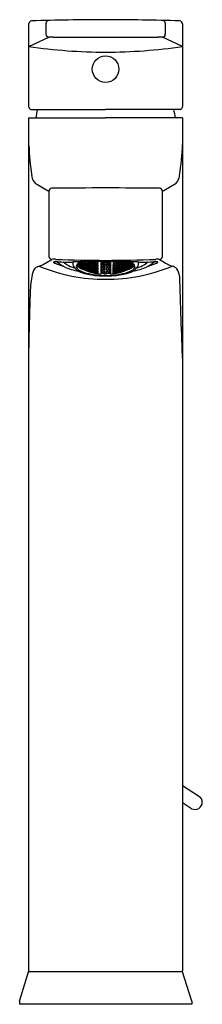
# Model space of a CAD drawing. Units: inches. Extents: x 3603.2 to 3605.2, y 296.6 to 307.2.
import ezdxf

# ---------------------------------------------------------------- set-up
doc = ezdxf.new("R2010")
doc.units = ezdxf.units.IN
doc.header["$LTSCALE"] = 0.64311
doc.header["$MEASUREMENT"] = 0
doc.layers.get('0').update_dxf_attribs({"color": 255, "linetype": 'CONTINUOUS'})
doc.layers.get('Defpoints').update_dxf_attribs({"linetype": 'CONTINUOUS'})
doc.styles.get("Standard").update_dxf_attribs({"font": 'txt', "width": 0.8})

msp = doc.modelspace()

# ---------------------------------------------------------------- linework, layer by layer
for p, q in [((3603.324, 306.23), (3603.324, 307.128)), ((3603.508, 307.129), (3603.508, 307.011)), ((3604.792, 307.129), (3604.792, 307.011)), ((3604.977, 307.124), (3604.977, 306.236)), ((3603.324, 306.88), (3603.54, 306.98)), ((3604.977, 306.88), (3604.761, 306.98)), ((3603.35, 306.203), (3604.15, 306.203)), ((3604.951, 306.203), (3604.15, 306.203)), ((3603.324, 306.111), (3604.15, 306.111)), ((3603.324, 296.938), (3603.324, 306.111)), ((3604.977, 306.111), (3604.15, 306.111)), ((3604.977, 306.111), (3604.977, 296.937)), ((3603.54, 305.323), (3603.54, 304.622)), ((3604.761, 304.622), (3604.761, 305.323)), ((3603.9, 304.562), (3603.9, 304.564)), ((3603.917, 304.559), (3603.917, 304.564)), ((3603.966, 304.557), (3603.966, 304.565)), ((3603.983, 304.546), (3603.983, 304.565)), ((3603.989, 304.565), (3604, 304.559)), ((3604.011, 304.555), (3603.994, 304.566)), ((3604.011, 304.555), (3604.011, 304.566)), ((3604.028, 304.566), (3604.028, 304.557)), ((3604.05, 304.553), (3604.05, 304.566)), ((3604.05, 304.566), (3604.053, 304.566)), ((3604.067, 304.544), (3604.067, 304.567)), ((3604.068, 304.567), (3604.068, 304.544)), ((3604.099, 304.567), (3604.099, 304.432)), ((3604.112, 304.564), (3604.099, 304.561)), ((3604.105, 304.56), (3604.122, 304.565)), ((3604.112, 304.567), (3604.112, 304.564)), ((3604.122, 304.565), (3604.139, 304.56)), ((3604.122, 304.565), (3604.122, 304.546)), ((3604.133, 304.564), (3604.133, 304.567)), ((3604.15, 304.559), (3604.133, 304.564)), ((3604.15, 304.559), (3604.167, 304.564)), ((3604.161, 304.56), (3604.178, 304.565)), ((3604.167, 304.564), (3604.167, 304.567)), ((3604.178, 304.565), (3604.195, 304.56)), ((3604.178, 304.565), (3604.178, 304.546)), ((3604.189, 304.567), (3604.189, 304.564)), ((3604.189, 304.564), (3604.201, 304.561)), ((3604.201, 304.567), (3604.201, 304.432)), ((3604.233, 304.567), (3604.233, 304.544)), ((3604.234, 304.544), (3604.234, 304.567)), ((3604.251, 304.566), (3604.247, 304.566)), ((3604.251, 304.553), (3604.251, 304.566)), ((3604.272, 304.566), (3604.272, 304.557)), ((3604.289, 304.555), (3604.307, 304.566)), ((3604.289, 304.555), (3604.289, 304.566)), ((3604.311, 304.565), (3604.3, 304.559)), ((3604.317, 304.546), (3604.317, 304.565)), ((3604.334, 304.557), (3604.334, 304.565)), ((3604.384, 304.559), (3604.384, 304.564)), ((3604.401, 304.562), (3604.401, 304.564)), ((3603.855, 304.531), (3603.855, 304.537)), ((3603.855, 304.537), (3603.872, 304.532)), ((3603.872, 304.519), (3603.855, 304.531)), ((3603.855, 304.518), (3603.855, 304.522)), ((3603.855, 304.522), (3603.872, 304.515)), ((3603.872, 304.507), (3603.855, 304.518)), ((3603.856, 304.549), (3603.872, 304.537)), ((3603.872, 304.554), (3603.864, 304.556)), ((3603.889, 304.541), (3603.872, 304.554)), ((3603.872, 304.554), (3603.872, 304.537)), ((3603.872, 304.537), (3603.889, 304.533)), ((3603.872, 304.532), (3603.889, 304.52)), ((3603.872, 304.532), (3603.872, 304.519)), ((3603.889, 304.514), (3603.872, 304.519)), ((3603.872, 304.515), (3603.889, 304.504)), ((3603.872, 304.515), (3603.872, 304.507)), ((3603.889, 304.5), (3603.872, 304.507)), ((3603.883, 304.547), (3603.883, 304.557)), ((3603.883, 304.557), (3603.9, 304.553)), ((3603.9, 304.535), (3603.883, 304.547)), ((3603.883, 304.533), (3603.883, 304.526)), ((3603.9, 304.529), (3603.883, 304.533)), ((3603.883, 304.526), (3603.9, 304.514)), ((3603.883, 304.509), (3603.883, 304.515)), ((3603.883, 304.515), (3603.9, 304.509)), ((3603.9, 304.499), (3603.883, 304.509)), ((3603.883, 304.499), (3603.883, 304.502)), ((3603.883, 304.502), (3603.9, 304.496)), ((3603.9, 304.489), (3603.883, 304.499)), ((3603.889, 304.533), (3603.889, 304.541)), ((3603.889, 304.52), (3603.889, 304.514)), ((3603.889, 304.504), (3603.889, 304.5)), ((3603.917, 304.559), (3603.9, 304.562)), ((3603.9, 304.553), (3603.917, 304.541)), ((3603.9, 304.553), (3603.9, 304.535)), ((3603.917, 304.532), (3603.9, 304.535)), ((3603.917, 304.517), (3603.9, 304.529)), ((3603.9, 304.529), (3603.9, 304.514)), ((3603.9, 304.514), (3603.917, 304.51)), ((3603.9, 304.509), (3603.917, 304.499)), ((3603.9, 304.509), (3603.9, 304.499)), ((3603.917, 304.494), (3603.9, 304.499)), ((3603.9, 304.496), (3603.917, 304.487)), ((3603.9, 304.496), (3603.9, 304.489)), ((3603.917, 304.483), (3603.9, 304.489)), ((3603.91, 304.548), (3603.911, 304.558)), ((3603.928, 304.536), (3603.91, 304.548)), ((3603.91, 304.523), (3603.91, 304.531)), ((3603.91, 304.531), (3603.928, 304.528)), ((3603.928, 304.512), (3603.91, 304.523)), ((3603.91, 304.504), (3603.91, 304.51)), ((3603.91, 304.51), (3603.928, 304.507)), ((3603.928, 304.494), (3603.91, 304.504)), ((3603.91, 304.491), (3603.91, 304.495)), ((3603.91, 304.495), (3603.928, 304.49)), ((3603.928, 304.482), (3603.91, 304.491)), ((3603.91, 304.483), (3603.91, 304.485)), ((3603.91, 304.485), (3603.928, 304.479)), ((3603.928, 304.475), (3603.91, 304.483)), ((3603.911, 304.558), (3603.928, 304.556)), ((3603.917, 304.541), (3603.917, 304.532)), ((3603.917, 304.51), (3603.917, 304.517)), ((3603.917, 304.499), (3603.917, 304.494)), ((3603.917, 304.487), (3603.917, 304.483)), ((3603.928, 304.556), (3603.945, 304.544)), ((3603.928, 304.556), (3603.928, 304.536)), ((3603.945, 304.534), (3603.928, 304.536)), ((3603.928, 304.528), (3603.945, 304.518)), ((3603.928, 304.528), (3603.928, 304.512)), ((3603.945, 304.51), (3603.928, 304.512)), ((3603.928, 304.507), (3603.945, 304.497)), ((3603.928, 304.507), (3603.928, 304.494)), ((3603.945, 304.491), (3603.928, 304.494)), ((3603.928, 304.49), (3603.945, 304.481)), ((3603.928, 304.49), (3603.928, 304.482)), ((3603.945, 304.477), (3603.928, 304.482)), ((3603.928, 304.479), (3603.945, 304.471)), ((3603.928, 304.479), (3603.928, 304.475)), ((3603.945, 304.469), (3603.928, 304.475)), ((3603.938, 304.562), (3603.938, 304.551)), ((3603.955, 304.561), (3603.938, 304.562)), ((3603.938, 304.551), (3603.955, 304.539)), ((3603.938, 304.523), (3603.938, 304.533)), ((3603.938, 304.533), (3603.955, 304.531)), ((3603.955, 304.513), (3603.938, 304.523)), ((3603.938, 304.502), (3603.938, 304.509)), ((3603.938, 304.509), (3603.955, 304.507)), ((3603.955, 304.493), (3603.938, 304.502)), ((3603.938, 304.486), (3603.938, 304.491)), ((3603.938, 304.491), (3603.955, 304.488)), ((3603.955, 304.477), (3603.938, 304.486)), ((3603.938, 304.475), (3603.938, 304.478)), ((3603.938, 304.478), (3603.955, 304.474)), ((3603.955, 304.468), (3603.938, 304.475)), ((3603.945, 304.544), (3603.945, 304.534)), ((3603.945, 304.518), (3603.945, 304.51)), ((3603.945, 304.497), (3603.945, 304.491)), ((3603.945, 304.481), (3603.945, 304.477)), ((3603.945, 304.471), (3603.945, 304.469)), ((3603.972, 304.55), (3603.955, 304.561)), ((3603.955, 304.561), (3603.955, 304.539)), ((3603.955, 304.539), (3603.972, 304.539)), ((3603.955, 304.531), (3603.972, 304.521)), ((3603.955, 304.531), (3603.955, 304.513)), ((3603.972, 304.512), (3603.955, 304.513)), ((3603.955, 304.507), (3603.972, 304.498)), ((3603.955, 304.507), (3603.955, 304.493)), ((3603.972, 304.491), (3603.955, 304.493)), ((3603.955, 304.488), (3603.972, 304.48)), ((3603.955, 304.488), (3603.955, 304.477)), ((3603.972, 304.474), (3603.955, 304.477)), ((3603.955, 304.474), (3603.972, 304.467)), ((3603.955, 304.474), (3603.955, 304.468)), ((3603.972, 304.463), (3603.955, 304.468)), ((3603.983, 304.546), (3603.966, 304.557)), ((3603.966, 304.527), (3603.966, 304.537)), ((3603.966, 304.537), (3603.983, 304.537)), ((3603.983, 304.517), (3603.966, 304.527)), ((3603.966, 304.503), (3603.966, 304.511)), ((3603.966, 304.511), (3603.983, 304.51)), ((3603.983, 304.494), (3603.966, 304.503)), ((3603.966, 304.484), (3603.966, 304.49)), ((3603.966, 304.49), (3603.983, 304.488)), ((3603.983, 304.476), (3603.966, 304.484)), ((3603.966, 304.47), (3603.966, 304.474)), ((3603.966, 304.474), (3603.983, 304.472)), ((3603.983, 304.463), (3603.966, 304.47)), ((3603.966, 304.462), (3603.966, 304.464)), ((3603.966, 304.464), (3603.983, 304.46)), ((3603.983, 304.456), (3603.966, 304.462)), ((3603.972, 304.539), (3603.972, 304.55)), ((3603.972, 304.521), (3603.972, 304.512)), ((3603.972, 304.498), (3603.972, 304.491)), ((3603.972, 304.48), (3603.972, 304.474)), ((3603.972, 304.467), (3603.972, 304.463)), ((3604, 304.547), (3603.983, 304.546)), ((3603.983, 304.537), (3604, 304.527)), ((3603.983, 304.537), (3603.983, 304.517)), ((3604, 304.517), (3603.983, 304.517)), ((3603.983, 304.51), (3604, 304.501)), ((3603.983, 304.51), (3603.983, 304.494)), ((3604, 304.493), (3603.983, 304.494)), ((3603.983, 304.488), (3604, 304.48)), ((3603.983, 304.488), (3603.983, 304.476)), ((3604, 304.474), (3603.983, 304.476)), ((3603.983, 304.472), (3604, 304.465)), ((3603.983, 304.472), (3603.983, 304.463)), ((3604, 304.461), (3603.983, 304.463)), ((3603.983, 304.46), (3604, 304.455)), ((3603.983, 304.46), (3603.983, 304.456)), ((3603.994, 304.544), (3604.011, 304.545)), ((3603.994, 304.533), (3603.994, 304.544)), ((3604.011, 304.524), (3603.994, 304.533)), ((3603.994, 304.506), (3603.994, 304.515)), ((3603.994, 304.515), (3604.011, 304.515)), ((3604.011, 304.498), (3603.994, 304.506)), ((3603.994, 304.485), (3603.994, 304.492)), ((3603.994, 304.492), (3604.011, 304.491)), ((3604.011, 304.477), (3603.994, 304.485)), ((3603.994, 304.468), (3603.994, 304.473)), ((3603.994, 304.473), (3604.011, 304.472)), ((3604.011, 304.462), (3603.994, 304.468)), ((3603.994, 304.457), (3603.994, 304.461)), ((3603.994, 304.461), (3604.011, 304.458)), ((3604.011, 304.452), (3603.994, 304.457)), ((3604, 304.559), (3604, 304.547)), ((3604, 304.527), (3604, 304.517)), ((3604, 304.501), (3604, 304.493)), ((3604, 304.48), (3604, 304.474)), ((3604, 304.465), (3604, 304.461)), ((3604.028, 304.557), (3604.011, 304.555)), ((3604.011, 304.545), (3604.028, 304.536)), ((3604.011, 304.545), (3604.011, 304.524)), ((3604.028, 304.525), (3604.011, 304.524)), ((3604.011, 304.515), (3604.028, 304.507)), ((3604.011, 304.515), (3604.011, 304.498)), ((3604.028, 304.498), (3604.011, 304.498)), ((3604.011, 304.491), (3604.028, 304.483)), ((3604.011, 304.491), (3604.011, 304.477)), ((3604.028, 304.477), (3604.011, 304.477)), ((3604.011, 304.472), (3604.028, 304.466)), ((3604.011, 304.472), (3604.011, 304.462)), ((3604.028, 304.46), (3604.011, 304.462)), ((3604.011, 304.458), (3604.028, 304.453)), ((3604.011, 304.458), (3604.011, 304.452)), ((3604.022, 304.553), (3604.039, 304.556)), ((3604.022, 304.542), (3604.022, 304.553)), ((3604.039, 304.532), (3604.022, 304.542)), ((3604.022, 304.522), (3604.039, 304.524)), ((3604.022, 304.512), (3604.022, 304.522)), ((3604.039, 304.504), (3604.022, 304.512)), ((3604.022, 304.496), (3604.039, 304.497)), ((3604.022, 304.488), (3604.022, 304.496)), ((3604.039, 304.481), (3604.022, 304.488)), ((3604.022, 304.469), (3604.022, 304.475)), ((3604.022, 304.475), (3604.039, 304.475)), ((3604.039, 304.463), (3604.022, 304.469)), ((3604.022, 304.456), (3604.022, 304.46)), ((3604.022, 304.46), (3604.039, 304.459)), ((3604.028, 304.536), (3604.028, 304.525)), ((3604.028, 304.507), (3604.028, 304.498)), ((3604.028, 304.483), (3604.028, 304.477)), ((3604.028, 304.466), (3604.028, 304.46)), ((3604.039, 304.556), (3604.056, 304.547)), ((3604.039, 304.556), (3604.039, 304.532)), ((3604.056, 304.535), (3604.039, 304.532)), ((3604.039, 304.524), (3604.056, 304.516)), ((3604.039, 304.524), (3604.039, 304.504)), ((3604.056, 304.506), (3604.039, 304.504)), ((3604.039, 304.497), (3604.056, 304.49)), ((3604.039, 304.497), (3604.039, 304.481)), ((3604.056, 304.482), (3604.039, 304.481)), ((3604.039, 304.475), (3604.056, 304.469)), ((3604.039, 304.475), (3604.039, 304.463)), ((3604.056, 304.463), (3604.039, 304.463)), ((3604.039, 304.459), (3604.056, 304.454)), ((3604.039, 304.459), (3604.039, 304.45)), ((3604.067, 304.544), (3604.05, 304.553)), ((3604.067, 304.534), (3604.05, 304.531)), ((3604.05, 304.531), (3604.05, 304.521)), ((3604.05, 304.521), (3604.067, 304.513)), ((3604.067, 304.505), (3604.05, 304.503)), ((3604.05, 304.503), (3604.05, 304.494)), ((3604.05, 304.494), (3604.067, 304.487)), ((3604.067, 304.481), (3604.05, 304.48)), ((3604.05, 304.48), (3604.05, 304.473)), ((3604.05, 304.473), (3604.067, 304.467)), ((3604.05, 304.462), (3604.05, 304.456)), ((3604.067, 304.462), (3604.05, 304.462)), ((3604.05, 304.456), (3604.067, 304.452)), ((3604.056, 304.547), (3604.056, 304.535)), ((3604.056, 304.516), (3604.056, 304.506)), ((3604.056, 304.49), (3604.056, 304.482)), ((3604.056, 304.469), (3604.056, 304.463)), ((3604.068, 304.544), (3604.067, 304.544)), ((3604.068, 304.534), (3604.067, 304.534)), ((3604.067, 304.534), (3604.067, 304.513)), ((3604.067, 304.513), (3604.068, 304.513)), ((3604.068, 304.505), (3604.067, 304.505)), ((3604.067, 304.505), (3604.067, 304.487)), ((3604.067, 304.487), (3604.068, 304.488)), ((3604.068, 304.481), (3604.067, 304.481)), ((3604.067, 304.481), (3604.067, 304.467)), ((3604.067, 304.467), (3604.068, 304.467)), ((3604.068, 304.462), (3604.067, 304.462)), ((3604.067, 304.462), (3604.067, 304.452)), ((3604.068, 304.513), (3604.068, 304.534)), ((3604.068, 304.488), (3604.068, 304.505)), ((3604.068, 304.467), (3604.068, 304.488)), ((3604.068, 304.452), (3604.068, 304.462)), ((3604.099, 304.55), (3604.112, 304.547)), ((3604.112, 304.536), (3604.099, 304.532)), ((3604.099, 304.519), (3604.112, 304.514)), ((3604.112, 304.501), (3604.099, 304.496)), ((3604.099, 304.48), (3604.112, 304.475)), ((3604.112, 304.459), (3604.099, 304.452)), ((3604.105, 304.551), (3604.105, 304.56)), ((3604.122, 304.546), (3604.105, 304.551)), ((3604.105, 304.52), (3604.106, 304.531)), ((3604.122, 304.513), (3604.105, 304.52)), ((3604.105, 304.495), (3604.122, 304.502)), ((3604.105, 304.481), (3604.105, 304.495)), ((3604.122, 304.473), (3604.105, 304.481)), ((3604.105, 304.452), (3604.122, 304.46)), ((3604.106, 304.531), (3604.122, 304.537)), ((3604.112, 304.547), (3604.112, 304.536)), ((3604.112, 304.514), (3604.112, 304.501)), ((3604.112, 304.475), (3604.112, 304.459)), ((3604.139, 304.551), (3604.122, 304.546)), ((3604.122, 304.537), (3604.139, 304.531)), ((3604.122, 304.537), (3604.122, 304.513)), ((3604.139, 304.52), (3604.122, 304.513)), ((3604.122, 304.502), (3604.139, 304.495)), ((3604.122, 304.502), (3604.122, 304.473)), ((3604.139, 304.481), (3604.122, 304.473)), ((3604.122, 304.46), (3604.139, 304.452)), ((3604.122, 304.46), (3604.122, 304.438)), ((3604.133, 304.547), (3604.15, 304.552)), ((3604.133, 304.536), (3604.133, 304.547)), ((3604.15, 304.53), (3604.133, 304.536)), ((3604.133, 304.514), (3604.15, 304.521)), ((3604.133, 304.501), (3604.133, 304.514)), ((3604.15, 304.494), (3604.133, 304.501)), ((3604.133, 304.475), (3604.15, 304.482)), ((3604.133, 304.459), (3604.133, 304.475)), ((3604.15, 304.45), (3604.133, 304.459)), ((3604.139, 304.56), (3604.139, 304.551)), ((3604.139, 304.531), (3604.139, 304.52)), ((3604.139, 304.495), (3604.139, 304.481)), ((3604.15, 304.552), (3604.167, 304.547)), ((3604.167, 304.536), (3604.15, 304.53)), ((3604.15, 304.521), (3604.167, 304.514)), ((3604.167, 304.501), (3604.15, 304.494)), ((3604.15, 304.482), (3604.167, 304.475)), ((3604.167, 304.459), (3604.15, 304.45)), ((3604.161, 304.551), (3604.161, 304.56)), ((3604.178, 304.546), (3604.161, 304.551)), ((3604.161, 304.531), (3604.178, 304.537)), ((3604.161, 304.52), (3604.161, 304.531)), ((3604.178, 304.513), (3604.161, 304.52)), ((3604.161, 304.495), (3604.178, 304.502)), ((3604.161, 304.481), (3604.161, 304.495)), ((3604.178, 304.473), (3604.161, 304.481)), ((3604.161, 304.452), (3604.178, 304.46)), ((3604.167, 304.547), (3604.167, 304.536)), ((3604.167, 304.514), (3604.167, 304.501)), ((3604.167, 304.475), (3604.167, 304.459)), ((3604.195, 304.551), (3604.178, 304.546)), ((3604.178, 304.537), (3604.195, 304.531)), ((3604.178, 304.537), (3604.178, 304.513)), ((3604.195, 304.52), (3604.178, 304.513)), ((3604.178, 304.502), (3604.195, 304.495)), ((3604.178, 304.502), (3604.178, 304.473)), ((3604.195, 304.481), (3604.178, 304.473)), ((3604.178, 304.46), (3604.195, 304.452)), ((3604.178, 304.46), (3604.178, 304.438)), ((3604.201, 304.55), (3604.189, 304.547)), ((3604.189, 304.547), (3604.189, 304.536)), ((3604.189, 304.536), (3604.201, 304.532)), ((3604.201, 304.519), (3604.189, 304.514)), ((3604.189, 304.514), (3604.189, 304.501)), ((3604.189, 304.501), (3604.201, 304.496)), ((3604.201, 304.48), (3604.189, 304.475)), ((3604.189, 304.475), (3604.189, 304.459)), ((3604.189, 304.459), (3604.201, 304.452)), ((3604.195, 304.56), (3604.195, 304.551)), ((3604.195, 304.531), (3604.195, 304.52)), ((3604.195, 304.495), (3604.195, 304.481)), ((3604.233, 304.544), (3604.234, 304.544)), ((3604.233, 304.513), (3604.233, 304.534)), ((3604.233, 304.534), (3604.234, 304.534)), ((3604.234, 304.513), (3604.233, 304.513)), ((3604.233, 304.488), (3604.233, 304.505)), ((3604.233, 304.505), (3604.234, 304.505)), ((3604.234, 304.487), (3604.233, 304.488)), ((3604.233, 304.467), (3604.233, 304.488)), ((3604.233, 304.481), (3604.234, 304.481)), ((3604.234, 304.467), (3604.233, 304.467)), ((3604.233, 304.452), (3604.233, 304.462)), ((3604.233, 304.462), (3604.234, 304.462)), ((3604.234, 304.544), (3604.251, 304.553)), ((3604.234, 304.534), (3604.251, 304.531)), ((3604.234, 304.534), (3604.234, 304.513)), ((3604.251, 304.521), (3604.234, 304.513)), ((3604.234, 304.505), (3604.251, 304.503)), ((3604.234, 304.505), (3604.234, 304.487)), ((3604.251, 304.494), (3604.234, 304.487)), ((3604.234, 304.481), (3604.251, 304.48)), ((3604.234, 304.481), (3604.234, 304.467)), ((3604.251, 304.473), (3604.234, 304.467)), ((3604.234, 304.462), (3604.251, 304.462)), ((3604.234, 304.462), (3604.234, 304.452)), ((3604.251, 304.456), (3604.234, 304.452)), ((3604.262, 304.556), (3604.245, 304.547)), ((3604.245, 304.547), (3604.245, 304.535)), ((3604.245, 304.535), (3604.262, 304.532)), ((3604.262, 304.524), (3604.245, 304.516)), ((3604.245, 304.516), (3604.245, 304.506)), ((3604.245, 304.506), (3604.262, 304.504)), ((3604.262, 304.497), (3604.245, 304.49)), ((3604.245, 304.49), (3604.245, 304.482)), ((3604.245, 304.482), (3604.262, 304.481)), ((3604.262, 304.475), (3604.245, 304.469)), ((3604.245, 304.469), (3604.245, 304.463)), ((3604.245, 304.463), (3604.262, 304.463)), ((3604.262, 304.459), (3604.245, 304.454)), ((3604.251, 304.531), (3604.251, 304.521)), ((3604.251, 304.503), (3604.251, 304.494)), ((3604.251, 304.48), (3604.251, 304.473)), ((3604.251, 304.462), (3604.251, 304.456)), ((3604.279, 304.553), (3604.262, 304.556)), ((3604.262, 304.556), (3604.262, 304.532)), ((3604.262, 304.532), (3604.279, 304.542)), ((3604.279, 304.522), (3604.262, 304.524)), ((3604.262, 304.524), (3604.262, 304.504)), ((3604.262, 304.504), (3604.279, 304.512)), ((3604.279, 304.496), (3604.262, 304.497)), ((3604.262, 304.497), (3604.262, 304.481)), ((3604.262, 304.481), (3604.279, 304.488)), ((3604.279, 304.475), (3604.262, 304.475)), ((3604.262, 304.475), (3604.262, 304.463)), ((3604.262, 304.463), (3604.279, 304.469)), ((3604.279, 304.46), (3604.262, 304.459)), ((3604.262, 304.459), (3604.262, 304.45)), ((3604.272, 304.557), (3604.289, 304.555)), ((3604.289, 304.545), (3604.272, 304.536)), ((3604.272, 304.536), (3604.272, 304.525)), ((3604.272, 304.525), (3604.289, 304.524)), ((3604.289, 304.515), (3604.272, 304.507)), ((3604.272, 304.507), (3604.272, 304.498)), ((3604.272, 304.498), (3604.289, 304.498)), ((3604.289, 304.491), (3604.272, 304.483)), ((3604.272, 304.483), (3604.272, 304.477)), ((3604.272, 304.477), (3604.29, 304.477)), ((3604.289, 304.472), (3604.272, 304.466)), ((3604.272, 304.466), (3604.272, 304.46)), ((3604.272, 304.46), (3604.289, 304.462)), ((3604.289, 304.458), (3604.272, 304.453)), ((3604.279, 304.542), (3604.279, 304.553)), ((3604.279, 304.512), (3604.279, 304.522)), ((3604.279, 304.488), (3604.279, 304.496)), ((3604.279, 304.469), (3604.279, 304.475)), ((3604.279, 304.456), (3604.279, 304.46)), ((3604.306, 304.544), (3604.289, 304.545)), ((3604.289, 304.545), (3604.289, 304.524)), ((3604.289, 304.524), (3604.306, 304.533)), ((3604.306, 304.515), (3604.289, 304.515)), ((3604.289, 304.515), (3604.289, 304.498)), ((3604.289, 304.498), (3604.306, 304.506)), ((3604.306, 304.492), (3604.289, 304.491)), ((3604.289, 304.491), (3604.29, 304.477)), ((3604.306, 304.473), (3604.289, 304.472)), ((3604.289, 304.472), (3604.289, 304.462)), ((3604.289, 304.462), (3604.306, 304.468)), ((3604.306, 304.461), (3604.289, 304.458)), ((3604.289, 304.458), (3604.289, 304.452)), ((3604.289, 304.452), (3604.306, 304.457)), ((3604.29, 304.477), (3604.306, 304.485)), ((3604.3, 304.559), (3604.3, 304.547)), ((3604.3, 304.547), (3604.317, 304.546)), ((3604.317, 304.537), (3604.3, 304.527)), ((3604.3, 304.527), (3604.3, 304.517)), ((3604.3, 304.517), (3604.317, 304.517)), ((3604.317, 304.51), (3604.3, 304.501)), ((3604.3, 304.501), (3604.3, 304.493)), ((3604.3, 304.493), (3604.317, 304.494)), ((3604.317, 304.488), (3604.3, 304.48)), ((3604.3, 304.48), (3604.3, 304.474)), ((3604.3, 304.474), (3604.317, 304.476)), ((3604.317, 304.472), (3604.3, 304.465)), ((3604.3, 304.465), (3604.3, 304.461)), ((3604.3, 304.461), (3604.317, 304.463)), ((3604.317, 304.46), (3604.3, 304.455)), ((3604.306, 304.533), (3604.306, 304.544)), ((3604.306, 304.506), (3604.306, 304.515)), ((3604.306, 304.485), (3604.306, 304.492)), ((3604.306, 304.468), (3604.306, 304.473)), ((3604.306, 304.457), (3604.306, 304.461)), ((3604.317, 304.546), (3604.334, 304.557)), ((3604.334, 304.537), (3604.317, 304.537)), ((3604.317, 304.537), (3604.317, 304.517)), ((3604.317, 304.517), (3604.334, 304.527)), ((3604.334, 304.511), (3604.317, 304.51)), ((3604.317, 304.51), (3604.317, 304.494)), ((3604.317, 304.494), (3604.334, 304.503)), ((3604.334, 304.49), (3604.317, 304.488)), ((3604.317, 304.488), (3604.317, 304.476)), ((3604.317, 304.476), (3604.334, 304.484)), ((3604.334, 304.474), (3604.317, 304.472)), ((3604.317, 304.472), (3604.317, 304.463)), ((3604.317, 304.463), (3604.334, 304.47)), ((3604.334, 304.464), (3604.317, 304.46)), ((3604.317, 304.456), (3604.334, 304.462)), ((3604.317, 304.46), (3604.317, 304.456)), ((3604.328, 304.55), (3604.345, 304.561)), ((3604.328, 304.539), (3604.328, 304.55)), ((3604.345, 304.539), (3604.328, 304.539)), ((3604.345, 304.531), (3604.328, 304.521)), ((3604.328, 304.521), (3604.328, 304.512)), ((3604.328, 304.512), (3604.345, 304.513)), ((3604.345, 304.507), (3604.328, 304.498)), ((3604.328, 304.498), (3604.328, 304.491)), ((3604.328, 304.491), (3604.345, 304.493)), ((3604.345, 304.488), (3604.328, 304.48)), ((3604.328, 304.48), (3604.328, 304.474)), ((3604.328, 304.474), (3604.345, 304.477)), ((3604.345, 304.474), (3604.328, 304.467)), ((3604.328, 304.463), (3604.345, 304.468)), ((3604.328, 304.467), (3604.328, 304.463)), ((3604.334, 304.527), (3604.334, 304.537)), ((3604.334, 304.503), (3604.334, 304.511)), ((3604.334, 304.484), (3604.334, 304.49)), ((3604.334, 304.47), (3604.334, 304.474)), ((3604.334, 304.462), (3604.334, 304.464)), ((3604.345, 304.561), (3604.362, 304.562)), ((3604.345, 304.561), (3604.345, 304.539)), ((3604.362, 304.551), (3604.345, 304.539)), ((3604.362, 304.533), (3604.345, 304.531)), ((3604.345, 304.531), (3604.345, 304.513)), ((3604.345, 304.513), (3604.362, 304.523)), ((3604.362, 304.509), (3604.345, 304.507)), ((3604.345, 304.507), (3604.345, 304.493)), ((3604.345, 304.493), (3604.362, 304.502)), ((3604.362, 304.491), (3604.345, 304.488)), ((3604.345, 304.488), (3604.345, 304.477)), ((3604.345, 304.477), (3604.362, 304.486)), ((3604.362, 304.478), (3604.345, 304.474)), ((3604.345, 304.468), (3604.362, 304.475)), ((3604.345, 304.474), (3604.345, 304.468)), ((3604.373, 304.556), (3604.356, 304.544)), ((3604.356, 304.544), (3604.356, 304.534)), ((3604.356, 304.534), (3604.373, 304.536)), ((3604.373, 304.528), (3604.356, 304.518)), ((3604.356, 304.518), (3604.356, 304.51)), ((3604.356, 304.51), (3604.373, 304.512)), ((3604.373, 304.507), (3604.356, 304.497)), ((3604.356, 304.497), (3604.356, 304.491)), ((3604.356, 304.491), (3604.373, 304.494)), ((3604.373, 304.49), (3604.356, 304.481)), ((3604.356, 304.477), (3604.373, 304.482)), ((3604.356, 304.481), (3604.356, 304.477)), ((3604.373, 304.479), (3604.356, 304.471)), ((3604.356, 304.469), (3604.373, 304.475)), ((3604.356, 304.471), (3604.356, 304.469)), ((3604.362, 304.562), (3604.362, 304.551)), ((3604.362, 304.523), (3604.362, 304.533)), ((3604.362, 304.502), (3604.362, 304.509)), ((3604.362, 304.486), (3604.362, 304.491)), ((3604.362, 304.475), (3604.362, 304.478)), ((3604.39, 304.558), (3604.373, 304.556)), ((3604.373, 304.556), (3604.373, 304.536)), ((3604.373, 304.536), (3604.39, 304.548)), ((3604.39, 304.531), (3604.373, 304.528)), ((3604.373, 304.528), (3604.373, 304.512)), ((3604.373, 304.512), (3604.39, 304.523)), ((3604.39, 304.51), (3604.373, 304.507)), ((3604.373, 304.507), (3604.373, 304.494)), ((3604.373, 304.494), (3604.39, 304.504)), ((3604.39, 304.495), (3604.373, 304.49)), ((3604.373, 304.482), (3604.39, 304.491)), ((3604.373, 304.49), (3604.373, 304.482)), ((3604.39, 304.485), (3604.373, 304.479)), ((3604.373, 304.475), (3604.39, 304.483)), ((3604.373, 304.479), (3604.373, 304.475)), ((3604.384, 304.559), (3604.401, 304.562)), ((3604.401, 304.553), (3604.384, 304.541)), ((3604.384, 304.541), (3604.384, 304.532)), ((3604.384, 304.532), (3604.401, 304.535)), ((3604.384, 304.517), (3604.401, 304.529)), ((3604.384, 304.51), (3604.384, 304.517)), ((3604.401, 304.514), (3604.384, 304.51)), ((3604.401, 304.509), (3604.384, 304.499)), ((3604.384, 304.499), (3604.384, 304.494)), ((3604.384, 304.494), (3604.401, 304.499)), ((3604.401, 304.496), (3604.384, 304.487)), ((3604.384, 304.483), (3604.401, 304.489)), ((3604.384, 304.487), (3604.384, 304.483)), ((3604.39, 304.548), (3604.39, 304.558)), ((3604.39, 304.523), (3604.39, 304.531)), ((3604.39, 304.504), (3604.39, 304.51)), ((3604.39, 304.491), (3604.39, 304.495)), ((3604.39, 304.483), (3604.39, 304.485)), ((3604.418, 304.557), (3604.401, 304.553)), ((3604.401, 304.553), (3604.401, 304.535)), ((3604.401, 304.535), (3604.418, 304.547)), ((3604.401, 304.529), (3604.418, 304.533)), ((3604.401, 304.529), (3604.401, 304.514)), ((3604.418, 304.526), (3604.401, 304.514)), ((3604.418, 304.515), (3604.401, 304.509)), ((3604.401, 304.499), (3604.418, 304.509)), ((3604.401, 304.509), (3604.401, 304.499)), ((3604.418, 304.502), (3604.401, 304.496)), ((3604.401, 304.489), (3604.418, 304.499)), ((3604.401, 304.496), (3604.401, 304.489)), ((3604.412, 304.541), (3604.429, 304.554)), ((3604.412, 304.533), (3604.412, 304.541)), ((3604.429, 304.537), (3604.412, 304.533)), ((3604.429, 304.532), (3604.412, 304.52)), ((3604.412, 304.52), (3604.412, 304.514)), ((3604.412, 304.514), (3604.429, 304.519)), ((3604.429, 304.515), (3604.412, 304.504)), ((3604.412, 304.5), (3604.428, 304.507)), ((3604.412, 304.504), (3604.412, 304.5)), ((3604.418, 304.547), (3604.418, 304.557)), ((3604.418, 304.533), (3604.418, 304.526)), ((3604.418, 304.509), (3604.418, 304.515)), ((3604.418, 304.499), (3604.418, 304.502)), ((3604.428, 304.507), (3604.446, 304.518)), ((3604.429, 304.515), (3604.428, 304.507)), ((3604.429, 304.554), (3604.436, 304.556)), ((3604.429, 304.554), (3604.429, 304.537)), ((3604.445, 304.549), (3604.429, 304.537)), ((3604.446, 304.537), (3604.429, 304.532)), ((3604.429, 304.532), (3604.429, 304.519)), ((3604.429, 304.519), (3604.446, 304.531)), ((3604.446, 304.522), (3604.429, 304.515)), ((3604.446, 304.531), (3604.446, 304.537)), ((3604.446, 304.518), (3604.446, 304.522)), ((3604, 304.452), (3603.983, 304.456)), ((3603.994, 304.452), (3603.994, 304.453)), ((3603.994, 304.453), (3604.011, 304.45)), ((3604.011, 304.447), (3603.994, 304.452)), ((3604, 304.455), (3604, 304.452)), ((3604.028, 304.449), (3604.011, 304.452)), ((3604.011, 304.45), (3604.028, 304.445)), ((3604.011, 304.45), (3604.011, 304.447)), ((3604.028, 304.443), (3604.011, 304.447)), ((3604.039, 304.45), (3604.022, 304.456)), ((3604.022, 304.447), (3604.022, 304.449)), ((3604.022, 304.449), (3604.039, 304.447)), ((3604.039, 304.443), (3604.022, 304.447)), ((3604.028, 304.453), (3604.028, 304.449)), ((3604.028, 304.445), (3604.028, 304.443)), ((3604.056, 304.449), (3604.039, 304.45)), ((3604.039, 304.447), (3604.056, 304.443)), ((3604.039, 304.447), (3604.039, 304.443)), ((3604.056, 304.441), (3604.039, 304.443)), ((3604.05, 304.449), (3604.05, 304.445)), ((3604.067, 304.448), (3604.05, 304.449)), ((3604.05, 304.445), (3604.067, 304.441)), ((3604.067, 304.439), (3604.05, 304.441)), ((3604.05, 304.441), (3604.05, 304.439)), ((3604.05, 304.439), (3604.067, 304.436)), ((3604.056, 304.454), (3604.056, 304.449)), ((3604.056, 304.443), (3604.056, 304.441)), ((3604.067, 304.452), (3604.068, 304.452)), ((3604.068, 304.448), (3604.067, 304.448)), ((3604.067, 304.448), (3604.067, 304.441)), ((3604.067, 304.441), (3604.068, 304.441)), ((3604.068, 304.439), (3604.067, 304.439)), ((3604.067, 304.436), (3604.067, 304.439)), ((3604.067, 304.436), (3604.068, 304.436)), ((3604.068, 304.441), (3604.068, 304.448)), ((3604.068, 304.436), (3604.068, 304.439)), ((3604.099, 304.438), (3604.105, 304.437)), ((3604.105, 304.437), (3604.105, 304.452)), ((3604.122, 304.438), (3604.105, 304.438)), ((3604.122, 304.438), (3604.139, 304.436)), ((3604.139, 304.452), (3604.139, 304.436)), ((3604.139, 304.436), (3604.15, 304.436)), ((3604.15, 304.436), (3604.161, 304.436)), ((3604.161, 304.436), (3604.161, 304.452)), ((3604.178, 304.438), (3604.161, 304.436)), ((3604.195, 304.438), (3604.178, 304.438)), ((3604.195, 304.452), (3604.195, 304.437)), ((3604.195, 304.437), (3604.201, 304.438)), ((3604.234, 304.452), (3604.233, 304.452)), ((3604.233, 304.441), (3604.233, 304.448)), ((3604.233, 304.448), (3604.234, 304.448)), ((3604.234, 304.441), (3604.233, 304.441)), ((3604.233, 304.439), (3604.234, 304.439)), ((3604.233, 304.436), (3604.233, 304.439)), ((3604.234, 304.436), (3604.233, 304.436)), ((3604.234, 304.448), (3604.251, 304.449)), ((3604.234, 304.448), (3604.234, 304.441)), ((3604.251, 304.445), (3604.234, 304.441)), ((3604.234, 304.439), (3604.251, 304.441)), ((3604.251, 304.439), (3604.234, 304.436)), ((3604.234, 304.436), (3604.234, 304.439)), ((3604.245, 304.454), (3604.245, 304.449)), ((3604.245, 304.449), (3604.262, 304.45)), ((3604.262, 304.447), (3604.245, 304.443)), ((3604.245, 304.443), (3604.245, 304.441)), ((3604.245, 304.441), (3604.262, 304.443)), ((3604.251, 304.449), (3604.251, 304.445)), ((3604.251, 304.441), (3604.251, 304.439)), ((3604.262, 304.45), (3604.279, 304.456)), ((3604.279, 304.449), (3604.262, 304.447)), ((3604.262, 304.443), (3604.279, 304.447)), ((3604.262, 304.447), (3604.262, 304.443)), ((3604.272, 304.453), (3604.272, 304.449)), ((3604.272, 304.449), (3604.289, 304.452)), ((3604.289, 304.45), (3604.272, 304.445)), ((3604.272, 304.443), (3604.289, 304.447)), ((3604.272, 304.445), (3604.272, 304.443)), ((3604.279, 304.447), (3604.279, 304.449)), ((3604.306, 304.453), (3604.289, 304.45)), ((3604.289, 304.447), (3604.306, 304.452)), ((3604.289, 304.45), (3604.289, 304.447)), ((3604.3, 304.452), (3604.317, 304.456)), ((3604.3, 304.455), (3604.3, 304.452)), ((3604.306, 304.452), (3604.306, 304.453)), ((3604.977, 298.931), (3605.16, 298.814)), ((3605.075, 298.682), (3604.977, 298.745)), ((3603.322, 296.926), (3603.324, 296.938)), ((3603.227, 296.623), (3603.322, 296.926)), ((3604.979, 296.926), (3603.322, 296.926)), ((3604.979, 296.926), (3604.977, 296.937)), ((3605.074, 296.623), (3604.979, 296.926)), ((3603.225, 296.611), (3603.227, 296.623)), ((3605.076, 296.611), (3605.074, 296.623)), ((3603.225, 296.611), (3603.225, 296.578)), ((3605.076, 296.578), (3603.225, 296.578)), ((3605.076, 296.611), (3605.076, 296.578))]:
    msp.add_line(p, q)
msp.add_circle((3604.15, 306.636), 0.143)
for centre, radius, start, end in [((3603.355, 307.123), 0.0316, 91.9929, 171.0335), ((3604.15, 283.546), 23.622, 90, 91.9319), ((3603.54, 307.129), 0.0314, 95.3375, 180.3064), ((3604.15, 283.546), 23.622, 88.0681, 90.0002), ((3604.761, 307.129), 0.0315, 359.715, 84.718), ((3604.945, 307.122), 0.0321, 1.8416, 87.6234), ((3603.54, 307.011), 0.0315, 180.073, 269.4571), ((3604.761, 307.011), 0.0315, 270.5511, 359.9056), ((3603.545, 306.944), 0.0366, 91.8974, 98.129), ((3603.541, 306.976), 0.00386, 98.129, 107.6662), ((3603.584, 305.774), 1.207, 89.869, 91.8974), ((3604.164, 559.232), 252.252, 269.86899, 269.99695), ((3604.137, 559.232), 252.252, 270.00305, 270.13101), ((3604.716, 305.774), 1.207, 88.1026, 90.131), ((3604.755, 306.944), 0.0366, 81.871, 88.1026), ((3604.76, 306.976), 0.00386, 72.3338, 81.871), ((3604.158, 312.547), 5.728, 261.6289, 269.926), ((3604.142, 312.568), 5.749, 270.0817, 278.3556), ((3603.159, 306.208), 0.166, 6.3962, 7.6064), ((3603.352, 306.231), 0.0281, 187.9674, 248.679), ((3603.35, 306.228), 0.0252, 251.3113, 270.1217), ((3604.256, 305.991), 0.866, 165.8239, 172.0629), ((3604.044, 305.991), 0.866, 7.9371, 14.1761), ((3604.951, 306.228), 0.0252, 269.8783, 288.6887), ((3604.949, 306.23), 0.0278, 291.1194, 352.5542), ((3604.672, 306.273), 0.308, 351.3398, 352.9822), ((3606.071, 305.913), 2.748, 182.0091, 188.8118), ((3602.119, 305.927), 2.86, 351.2532, 357.9983), ((3603.577, 305.53), 0.226, 189.76, 203.8059), ((3603.441, 305.47), 0.0769, 203.8059, 239.0515), ((3604.86, 305.47), 0.0769, 300.9485, 336.1941), ((3604.724, 305.53), 0.226, 336.1941, 350.24), ((3608.43, 313.79), 9.778, 239.0515, 239.9921), ((3603.571, 305.323), 0.0315, 90.583, 180.0001), ((3604.846, 180.084), 125.277, 90.318, 90.58306), ((3597.308, -601.574), 906.959, 89.531106, 89.567712), ((3604.729, 305.323), 0.0315, 359.9174, 89.3165), ((3599.132, 315.033), 11.224, 300.0985, 300.9182), ((3603.215, 305.088), 0.611, 291.1492, 305.4766), ((3603.571, 304.622), 0.0315, 180.1138, 267.5117), ((3603.595, 304.156), 0.435, 87.8574, 93.3569), ((3603.6, 304.534), 0.0289, 102.8768, 111.8754), ((3603.604, 304.521), 0.0424, 92.6846, 104.111), ((3603.624, 304.092), 0.472, 88.9618, 92.6846), ((3604.283, 324.57), 19.991, 268.0765, 269.6209), ((3603.807, 304.739), 0.249, 224.5446, 245.4279), ((3603.793, 310.788), 6.227, 268.5239, 270.0272), ((3603.883, 304.77), 0.28, 227.7343, 256.2856), ((3604.41, 277.248), 27.321, 90.545, 91.2881), ((3603.968, 304.399), 0.188, 118.7469, 123.3935), ((3604.018, 324.571), 19.992, 270.3791, 271.9234), ((3603.89, 277.248), 27.321, 88.7119, 89.455), ((3604.333, 304.399), 0.188, 56.6066, 61.2542), ((3604.417, 304.77), 0.28, 283.7393, 312.2652), ((3604.508, 310.788), 6.227, 269.9728, 271.4761), ((3604.494, 304.739), 0.249, 294.5721, 315.4554), ((3604.677, 304.092), 0.472, 87.3154, 91.0382), ((3604.705, 304.156), 0.435, 86.6477, 92.1426), ((3604.697, 304.521), 0.0424, 75.889, 87.3154), ((3604.701, 304.534), 0.0289, 68.1246, 77.1232), ((3604.729, 304.622), 0.0315, 272.5934, 359.8877), ((3605.086, 305.089), 0.612, 234.5421, 248.8437), ((3603.956, 304.275), 0.614, 161.431, 178.65), ((3603.439, 304.444), 0.0699, 124.6197, 158.434), ((3603.46, 304.414), 0.106, 103.018, 124.6196), ((3604.119, 306.112), 1.734, 246.8037, 271.0376), ((3603.59, 304.56), 0.00139, 116.3561, 163.4636), ((3603.59, 304.559), 0.00188, 163.4636, 195.7875), ((3603.592, 304.56), 0.00333, 195.7875, 227.8621), ((3603.603, 304.571), 0.0196, 224.5806, 237.9439), ((3603.695, 304.734), 0.206, 240.4488, 249.172), ((3604.082, 305.712), 1.258, 248.5263, 252.4961), ((3603.989, 305.155), 0.704, 246.0503, 259.4148), ((3689.512, 304.559), 85.716, 179.99789, 180.00633), ((3603.874, 304.551), 0.0784, 181.1707, 222.5845), ((3603.92, 304.584), 0.134, 219.8411, 243.5467), ((3603.864, 304.515), 0.0294, 149.2156, 205.9428), ((3603.907, 304.539), 0.0781, 208.4374, 243.0021), ((3603.903, 304.492), 0.0747, 129.5354, 149.2156), ((3603.921, 304.584), 0.0981, 213.5834, 246.9977), ((3603.918, 304.474), 0.0972, 123.3935, 129.5354), ((3604.027, 304.799), 0.375, 243.5467, 256.9926), ((3604.052, 304.825), 0.398, 243.0021, 253.7047), ((3604.186, 305.104), 0.681, 243.5577, 250.2185), ((3604.149, 305.015), 0.585, 250.7098, 259.3836), ((3604.182, 306.112), 1.734, 268.9624, 293.1962), ((3604.152, 305.015), 0.585, 280.6164, 289.2902), ((3604.115, 305.104), 0.681, 289.7815, 296.4424), ((3604.274, 304.799), 0.375, 283.0074, 296.4533), ((3604.249, 304.825), 0.398, 286.2953, 296.998), ((3604.38, 304.584), 0.098, 292.9932, 326.4894), ((3604.394, 304.539), 0.0781, 296.998, 331.5626), ((3604.383, 304.474), 0.0972, 50.4647, 56.6066), ((3604.311, 305.155), 0.704, 280.5852, 293.9497), ((3604.381, 304.584), 0.134, 296.4533, 320.1589), ((3604.395, 304.49), 0.0771, 31.265, 50.3135), ((3604.434, 304.515), 0.0316, 336.0313, 28.6507), ((3604.426, 304.551), 0.0784, 317.4155, 358.8293), ((3518.789, 304.559), 85.716, 359.99367, 0.00211), ((3604.219, 305.712), 1.258, 287.5039, 291.4737), ((3604.606, 304.734), 0.206, 290.828, 299.5512), ((3604.697, 304.571), 0.0196, 302.0561, 315.4194), ((3604.711, 304.56), 0.00139, 16.5364, 63.6439), ((3604.709, 304.56), 0.00333, 312.1379, 344.2125), ((3604.71, 304.559), 0.00188, 344.2125, 16.5364), ((3604.847, 304.429), 0.0905, 40.99, 78.4629), ((3604.765, 304.388), 0.181, 7.5847, 33.9303), ((3604.113, 305.092), 0.672, 255.0804, 263.9272), ((3604.132, 305.253), 0.841, 256.9926, 265.1509), ((3604.149, 305.006), 0.576, 259.2078, 265.0645), ((3604.149, 305.388), 0.971, 263.6742, 270.0658), ((3604.15, 305.466), 1.054, 265.1509, 270.0251), ((3604.151, 305.388), 0.971, 269.9342, 276.3258), ((3604.151, 305.466), 1.054, 269.97, 274.8491), ((3604.152, 305.006), 0.576, 274.9356, 280.7922), ((3604.169, 305.253), 0.841, 274.8491, 283.0074), ((3604.169, 305.253), 0.841, 274.8492, 283.0074), ((3604.187, 305.092), 0.672, 276.0729, 284.9197), ((3681.122, 306.702), 76.213, 181.72236, 182.41231), ((3607.329, 304.008), 3.997, 175.9642, 177.7013), ((3627.172, 303.377), 23.85, 178.0986, 179.3652), ((3605.11, 298.754), 0.0804, 243.8853, 359.0424), ((3605.105, 298.749), 0.0853, 2.5887, 49.9734)]:
    msp.add_arc(centre, radius, start, end)

# ---------------------------------------------------------------- texts
at = {"layer": 'Defpoints'}
for tag, p, s in [('MODELNUMBER', (3604.151, 296.582), 'K-74026T-4E2'), ('TRADENAME', (3604.151, 296.58), 'TAUT'), ('PRODUCT', (3604.151, 296.578), 'BATHROOM SINK FAUCET')]:
    msp.add_attdef(tag, p, s, height=0.001, dxfattribs=at)

doc.saveas('drawing.dxf')
